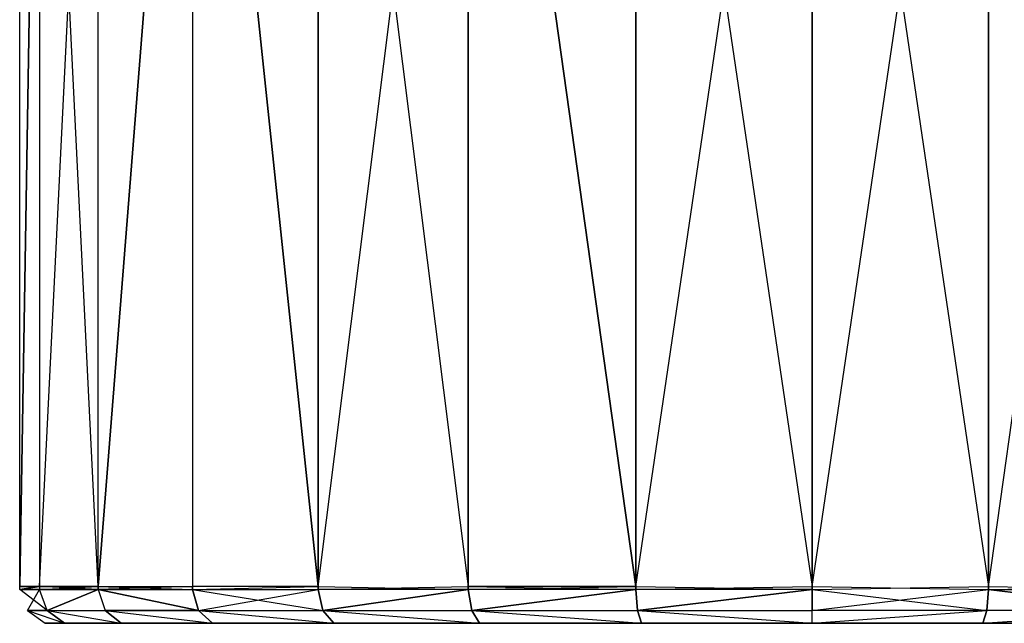
# Model space of a CAD drawing. Extents: x 0 to 0.17, y -0.074 to 0.
# Drawn here: x 0.061 to 0.091, y -0.074 to -0.056 of the extents above; entities that cross this region are included whole.
import ezdxf

# ---------------------------------------------------------------- set-up
doc = ezdxf.new("R2010")
doc.units = 0
doc.layers.add('L2_AXOR_ROUND_THERMOSTAT_36726_', color=7, linetype='CONTINUOUS')

msp = doc.modelspace()

# ---------------------------------------------------------------- linework, layer by layer
at = {"layer": 'L2_AXOR_ROUND_THERMOSTAT_36726_', "color": 8}
for points, invisible_edges in [([(0.061602, -0.036706, 0.05934), (0.061, -0.072889, 0.054), (0.061602, -0.072889, 0.05934), (0.061602, -0.036706, 0.05934)], 13), ([(0.061, -0.072889, 0.054), (0.061602, -0.036706, 0.05934), (0.061, -0.036706, 0.054), (0.061, -0.072889, 0.054)], 12), ([(0.061, -0.072889, 0.054), (0.061602, -0.036706, 0.048659), (0.061602, -0.072889, 0.048659), (0.061, -0.072889, 0.054)], 13), ([(0.061602, -0.036706, 0.048659), (0.061, -0.072889, 0.054), (0.061, -0.036706, 0.054), (0.061602, -0.036706, 0.048659)], 12), ([(0.063377, -0.036706, 0.064413), (0.061602, -0.072889, 0.05934), (0.063377, -0.072889, 0.064413), (0.063377, -0.036706, 0.064413)], 13), ([(0.061602, -0.072889, 0.05934), (0.063377, -0.036706, 0.064413), (0.061602, -0.036706, 0.05934), (0.061602, -0.072889, 0.05934)], 12), ([(0.061602, -0.036706, 0.048659), (0.063377, -0.072889, 0.043587), (0.061602, -0.072889, 0.048659), (0.061602, -0.036706, 0.048659)], 13), ([(0.063377, -0.072889, 0.043587), (0.061602, -0.036706, 0.048659), (0.063377, -0.036706, 0.043587), (0.063377, -0.072889, 0.043587)], 12), ([(0.066236, -0.036706, 0.068964), (0.063377, -0.072889, 0.064413), (0.066236, -0.072889, 0.068964), (0.066236, -0.036706, 0.068964)], 13), ([(0.063377, -0.072889, 0.064413), (0.066236, -0.036706, 0.068964), (0.063377, -0.036706, 0.064413), (0.063377, -0.072889, 0.064413)], 12), ([(0.063377, -0.072889, 0.043587), (0.066236, -0.036706, 0.039036), (0.066236, -0.072889, 0.039036), (0.063377, -0.072889, 0.043587)], 13), ([(0.066236, -0.036706, 0.039036), (0.063377, -0.072889, 0.043587), (0.063377, -0.036706, 0.043587), (0.066236, -0.036706, 0.039036)], 12), ([(0.066236, -0.036706, 0.039036), (0.070036, -0.072889, 0.035236), (0.066236, -0.072889, 0.039036), (0.066236, -0.036706, 0.039036)], 13), ([(0.070036, -0.072889, 0.035236), (0.066236, -0.036706, 0.039036), (0.070036, -0.036706, 0.035236), (0.070036, -0.072889, 0.035236)], 12), ([(0.070036, -0.072889, 0.072764), (0.066236, -0.036706, 0.068964), (0.066236, -0.072889, 0.068964), (0.070036, -0.072889, 0.072764)], 13), ([(0.066236, -0.036706, 0.068964), (0.070036, -0.072889, 0.072764), (0.070036, -0.036706, 0.072764), (0.066236, -0.036706, 0.068964)], 12), ([(0.074587, -0.072889, 0.075623), (0.070036, -0.036706, 0.072764), (0.070036, -0.072889, 0.072764), (0.074587, -0.072889, 0.075623)], 13), ([(0.070036, -0.036706, 0.072764), (0.074587, -0.072889, 0.075623), (0.074587, -0.036706, 0.075623), (0.070036, -0.036706, 0.072764)], 12), ([(0.074587, -0.036706, 0.032377), (0.070036, -0.072889, 0.035236), (0.070036, -0.036706, 0.035236), (0.074587, -0.036706, 0.032377)], 13), ([(0.070036, -0.072889, 0.035236), (0.074587, -0.036706, 0.032377), (0.074587, -0.072889, 0.032377), (0.070036, -0.072889, 0.035236)], 12), ([(0.074587, -0.036706, 0.032377), (0.07966, -0.072889, 0.030602), (0.074587, -0.072889, 0.032377), (0.074587, -0.036706, 0.032377)], 13), ([(0.07966, -0.072889, 0.030602), (0.074587, -0.036706, 0.032377), (0.07966, -0.036706, 0.030602), (0.07966, -0.072889, 0.030602)], 12), ([(0.079659, -0.072889, 0.077398), (0.074587, -0.036706, 0.075623), (0.074587, -0.072889, 0.075623), (0.079659, -0.072889, 0.077398)], 13), ([(0.074587, -0.036706, 0.075623), (0.079659, -0.072889, 0.077398), (0.079659, -0.036706, 0.077398), (0.074587, -0.036706, 0.075623)], 12), ([(0.085, -0.072889, 0.078), (0.079659, -0.036706, 0.077398), (0.079659, -0.072889, 0.077398), (0.085, -0.072889, 0.078)], 13), ([(0.079659, -0.036706, 0.077398), (0.085, -0.072889, 0.078), (0.085, -0.036706, 0.078), (0.079659, -0.036706, 0.077398)], 12), ([(0.085, -0.036706, 0.03), (0.07966, -0.072889, 0.030602), (0.07966, -0.036706, 0.030602), (0.085, -0.036706, 0.03)], 13), ([(0.07966, -0.072889, 0.030602), (0.085, -0.036706, 0.03), (0.085, -0.072889, 0.03), (0.07966, -0.072889, 0.030602)], 12), ([(0.090341, -0.036706, 0.030602), (0.085, -0.072889, 0.03), (0.085, -0.036706, 0.03), (0.090341, -0.036706, 0.030602)], 13), ([(0.085, -0.072889, 0.03), (0.090341, -0.036706, 0.030602), (0.090341, -0.072889, 0.030602), (0.085, -0.072889, 0.03)], 12), ([(0.09034, -0.072889, 0.077398), (0.085, -0.036706, 0.078), (0.085, -0.072889, 0.078), (0.09034, -0.072889, 0.077398)], 13), ([(0.085, -0.036706, 0.078), (0.09034, -0.072889, 0.077398), (0.09034, -0.036706, 0.077398), (0.085, -0.036706, 0.078)], 12), ([(0.095413, -0.072889, 0.075623), (0.09034, -0.036706, 0.077398), (0.09034, -0.072889, 0.077398), (0.095413, -0.072889, 0.075623)], 13), ([(0.09034, -0.036706, 0.077398), (0.095413, -0.072889, 0.075623), (0.095413, -0.036706, 0.075623), (0.09034, -0.036706, 0.077398)], 12), ([(0.095413, -0.036706, 0.032377), (0.090341, -0.072889, 0.030602), (0.090341, -0.036706, 0.030602), (0.095413, -0.036706, 0.032377)], 13), ([(0.090341, -0.072889, 0.030602), (0.095413, -0.036706, 0.032377), (0.095413, -0.072889, 0.032377), (0.090341, -0.072889, 0.030602)], 12), ([(0.061602, -0.072889, 0.05934), (0.061, -0.072972, 0.054), (0.061602, -0.072972, 0.05934), (0.061602, -0.072889, 0.05934)], 13), ([(0.061, -0.072972, 0.054), (0.061602, -0.072889, 0.05934), (0.061, -0.072889, 0.054), (0.061, -0.072972, 0.054)], 12), ([(0.061, -0.072972, 0.054), (0.061602, -0.072889, 0.048659), (0.061602, -0.072972, 0.048659), (0.061, -0.072972, 0.054)], 13), ([(0.061602, -0.072889, 0.048659), (0.061, -0.072972, 0.054), (0.061, -0.072889, 0.054), (0.061602, -0.072889, 0.048659)], 12), ([(0.061235, -0.073616, 0.054), (0.061602, -0.072972, 0.05934), (0.061, -0.072972, 0.054), (0.061235, -0.073616, 0.054)], 12), ([(0.061, -0.072972, 0.054), (0.061831, -0.073616, 0.048712), (0.061235, -0.073616, 0.054), (0.061, -0.072972, 0.054)], 13), ([(0.061831, -0.073616, 0.048712), (0.061, -0.072972, 0.054), (0.061602, -0.072972, 0.048659), (0.061831, -0.073616, 0.048712)], 12), ([(0.061602, -0.072972, 0.05934), (0.061235, -0.073616, 0.054), (0.061831, -0.073616, 0.059288), (0.061602, -0.072972, 0.05934)], 13), ([(0.061602, -0.072889, 0.048659), (0.063377, -0.072972, 0.043587), (0.061602, -0.072972, 0.048659), (0.061602, -0.072889, 0.048659)], 13), ([(0.063377, -0.072972, 0.043587), (0.061602, -0.072889, 0.048659), (0.063377, -0.072889, 0.043587), (0.063377, -0.072972, 0.043587)], 12), ([(0.063377, -0.072889, 0.064413), (0.061602, -0.072972, 0.05934), (0.063377, -0.072972, 0.064413), (0.063377, -0.072889, 0.064413)], 13), ([(0.061602, -0.072972, 0.05934), (0.063377, -0.072889, 0.064413), (0.061602, -0.072889, 0.05934), (0.061602, -0.072972, 0.05934)], 12), ([(0.061831, -0.073616, 0.059288), (0.063377, -0.072972, 0.064413), (0.061602, -0.072972, 0.05934), (0.061831, -0.073616, 0.059288)], 12), ([(0.063377, -0.072972, 0.043587), (0.061831, -0.073616, 0.048712), (0.061602, -0.072972, 0.048659), (0.063377, -0.072972, 0.043587)], 12), ([(0.063377, -0.072972, 0.064413), (0.061831, -0.073616, 0.059288), (0.063588, -0.073616, 0.064311), (0.063377, -0.072972, 0.064413)], 13), ([(0.061831, -0.073616, 0.048712), (0.063377, -0.072972, 0.043587), (0.063588, -0.073616, 0.043689), (0.061831, -0.073616, 0.048712)], 13), ([(0.066236, -0.072972, 0.068964), (0.063377, -0.072889, 0.064413), (0.063377, -0.072972, 0.064413), (0.066236, -0.072972, 0.068964)], 13), ([(0.063377, -0.072889, 0.064413), (0.066236, -0.072972, 0.068964), (0.066236, -0.072889, 0.068964), (0.063377, -0.072889, 0.064413)], 12), ([(0.063377, -0.072972, 0.043587), (0.066236, -0.072889, 0.039036), (0.066236, -0.072972, 0.039036), (0.063377, -0.072972, 0.043587)], 13), ([(0.066236, -0.072889, 0.039036), (0.063377, -0.072972, 0.043587), (0.063377, -0.072889, 0.043587), (0.066236, -0.072889, 0.039036)], 12), ([(0.06642, -0.073616, 0.068817), (0.063377, -0.072972, 0.064413), (0.063588, -0.073616, 0.064311), (0.06642, -0.073616, 0.068817)], 13), ([(0.063377, -0.072972, 0.064413), (0.06642, -0.073616, 0.068817), (0.066236, -0.072972, 0.068964), (0.063377, -0.072972, 0.064413)], 12), ([(0.063377, -0.072972, 0.043587), (0.06642, -0.073616, 0.039183), (0.063588, -0.073616, 0.043689), (0.063377, -0.072972, 0.043587)], 13), ([(0.06642, -0.073616, 0.039183), (0.063377, -0.072972, 0.043587), (0.066236, -0.072972, 0.039036), (0.06642, -0.073616, 0.039183)], 12), ([(0.070036, -0.072889, 0.035236), (0.066236, -0.072972, 0.039036), (0.066236, -0.072889, 0.039036), (0.070036, -0.072889, 0.035236)], 13), ([(0.066236, -0.072972, 0.039036), (0.070036, -0.072889, 0.035236), (0.070036, -0.072972, 0.035236), (0.066236, -0.072972, 0.039036)], 12), ([(0.070036, -0.072889, 0.072764), (0.066236, -0.072972, 0.068964), (0.070036, -0.072972, 0.072764), (0.070036, -0.072889, 0.072764)], 13), ([(0.066236, -0.072972, 0.068964), (0.070036, -0.072889, 0.072764), (0.066236, -0.072889, 0.068964), (0.066236, -0.072972, 0.068964)], 12), ([(0.070183, -0.073616, 0.07258), (0.066236, -0.072972, 0.068964), (0.06642, -0.073616, 0.068817), (0.070183, -0.073616, 0.07258)], 13), ([(0.066236, -0.072972, 0.068964), (0.070183, -0.073616, 0.07258), (0.070036, -0.072972, 0.072764), (0.066236, -0.072972, 0.068964)], 12), ([(0.070036, -0.072972, 0.035236), (0.06642, -0.073616, 0.039183), (0.066236, -0.072972, 0.039036), (0.070036, -0.072972, 0.035236)], 13), ([(0.06642, -0.073616, 0.039183), (0.070036, -0.072972, 0.035236), (0.070183, -0.073616, 0.03542), (0.06642, -0.073616, 0.039183)], 12), ([(0.074587, -0.072889, 0.032377), (0.070036, -0.072972, 0.035236), (0.070036, -0.072889, 0.035236), (0.074587, -0.072889, 0.032377)], 13), ([(0.070036, -0.072972, 0.035236), (0.074587, -0.072889, 0.032377), (0.074587, -0.072972, 0.032377), (0.070036, -0.072972, 0.035236)], 12), ([(0.074587, -0.072972, 0.075623), (0.070036, -0.072889, 0.072764), (0.070036, -0.072972, 0.072764), (0.074587, -0.072972, 0.075623)], 13), ([(0.070036, -0.072889, 0.072764), (0.074587, -0.072972, 0.075623), (0.074587, -0.072889, 0.075623), (0.070036, -0.072889, 0.072764)], 12), ([(0.070183, -0.073616, 0.07258), (0.074587, -0.072972, 0.075623), (0.070036, -0.072972, 0.072764), (0.070183, -0.073616, 0.07258)], 13), ([(0.074587, -0.072972, 0.032377), (0.070183, -0.073616, 0.03542), (0.070036, -0.072972, 0.035236), (0.074587, -0.072972, 0.032377)], 13), ([(0.074587, -0.072972, 0.075623), (0.070183, -0.073616, 0.07258), (0.074689, -0.073616, 0.075412), (0.074587, -0.072972, 0.075623)], 12), ([(0.070183, -0.073616, 0.03542), (0.074587, -0.072972, 0.032377), (0.074689, -0.073616, 0.032588), (0.070183, -0.073616, 0.03542)], 12), ([(0.07966, -0.072889, 0.030602), (0.074587, -0.072972, 0.032377), (0.074587, -0.072889, 0.032377), (0.07966, -0.072889, 0.030602)], 13), ([(0.074587, -0.072972, 0.032377), (0.07966, -0.072889, 0.030602), (0.07966, -0.072972, 0.030602), (0.074587, -0.072972, 0.032377)], 12), ([(0.079659, -0.072972, 0.077398), (0.074587, -0.072889, 0.075623), (0.074587, -0.072972, 0.075623), (0.079659, -0.072972, 0.077398)], 13), ([(0.074587, -0.072889, 0.075623), (0.079659, -0.072972, 0.077398), (0.079659, -0.072889, 0.077398), (0.074587, -0.072889, 0.075623)], 12), ([(0.07966, -0.072972, 0.030602), (0.074689, -0.073616, 0.032588), (0.074587, -0.072972, 0.032377), (0.07966, -0.072972, 0.030602)], 13), ([(0.074689, -0.073616, 0.075412), (0.079659, -0.072972, 0.077398), (0.074587, -0.072972, 0.075623), (0.074689, -0.073616, 0.075412)], 13), ([(0.074689, -0.073616, 0.032588), (0.07966, -0.072972, 0.030602), (0.079712, -0.073616, 0.030831), (0.074689, -0.073616, 0.032588)], 12), ([(0.079659, -0.072972, 0.077398), (0.074689, -0.073616, 0.075412), (0.079712, -0.073616, 0.077169), (0.079659, -0.072972, 0.077398)], 12), ([(0.085, -0.072972, 0.078), (0.079659, -0.072889, 0.077398), (0.079659, -0.072972, 0.077398), (0.085, -0.072972, 0.078)], 13), ([(0.079659, -0.072889, 0.077398), (0.085, -0.072972, 0.078), (0.085, -0.072889, 0.078), (0.079659, -0.072889, 0.077398)], 12), ([(0.079712, -0.073616, 0.077169), (0.085, -0.072972, 0.078), (0.079659, -0.072972, 0.077398), (0.079712, -0.073616, 0.077169)], 13), ([(0.085, -0.072889, 0.03), (0.07966, -0.072972, 0.030602), (0.07966, -0.072889, 0.030602), (0.085, -0.072889, 0.03)], 13), ([(0.07966, -0.072972, 0.030602), (0.085, -0.072889, 0.03), (0.085, -0.072972, 0.03), (0.07966, -0.072972, 0.030602)], 12), ([(0.085, -0.072972, 0.03), (0.079712, -0.073616, 0.030831), (0.07966, -0.072972, 0.030602), (0.085, -0.072972, 0.03)], 13), ([(0.079712, -0.073616, 0.030831), (0.085, -0.072972, 0.03), (0.085, -0.073616, 0.030235), (0.079712, -0.073616, 0.030831)], 12), ([(0.085, -0.072972, 0.078), (0.079712, -0.073616, 0.077169), (0.085, -0.073616, 0.077765), (0.085, -0.072972, 0.078)], 12), ([(0.09034, -0.072972, 0.077398), (0.085, -0.072889, 0.078), (0.085, -0.072972, 0.078), (0.09034, -0.072972, 0.077398)], 13), ([(0.085, -0.072889, 0.078), (0.09034, -0.072972, 0.077398), (0.09034, -0.072889, 0.077398), (0.085, -0.072889, 0.078)], 12), ([(0.090341, -0.072889, 0.030602), (0.085, -0.072972, 0.03), (0.085, -0.072889, 0.03), (0.090341, -0.072889, 0.030602)], 13), ([(0.085, -0.072972, 0.03), (0.090341, -0.072889, 0.030602), (0.090341, -0.072972, 0.030602), (0.085, -0.072972, 0.03)], 12), ([(0.090341, -0.072972, 0.030602), (0.085, -0.073616, 0.030235), (0.085, -0.072972, 0.03), (0.090341, -0.072972, 0.030602)], 13), ([(0.085, -0.073616, 0.030235), (0.090341, -0.072972, 0.030602), (0.090288, -0.073616, 0.030831), (0.085, -0.073616, 0.030235)], 12), ([(0.090288, -0.073616, 0.077169), (0.085, -0.072972, 0.078), (0.085, -0.073616, 0.077765), (0.090288, -0.073616, 0.077169)], 13), ([(0.085, -0.072972, 0.078), (0.090288, -0.073616, 0.077169), (0.09034, -0.072972, 0.077398), (0.085, -0.072972, 0.078)], 12), ([(0.095311, -0.073616, 0.075412), (0.09034, -0.072972, 0.077398), (0.090288, -0.073616, 0.077169), (0.095311, -0.073616, 0.075412)], 13), ([(0.090341, -0.072972, 0.030602), (0.095311, -0.073616, 0.032588), (0.090288, -0.073616, 0.030831), (0.090341, -0.072972, 0.030602)], 13), ([(0.095413, -0.072972, 0.075623), (0.09034, -0.072889, 0.077398), (0.09034, -0.072972, 0.077398), (0.095413, -0.072972, 0.075623)], 13), ([(0.09034, -0.072889, 0.077398), (0.095413, -0.072972, 0.075623), (0.095413, -0.072889, 0.075623), (0.09034, -0.072889, 0.077398)], 12), ([(0.09034, -0.072972, 0.077398), (0.095311, -0.073616, 0.075412), (0.095413, -0.072972, 0.075623), (0.09034, -0.072972, 0.077398)], 12), ([(0.095413, -0.072889, 0.032377), (0.090341, -0.072972, 0.030602), (0.090341, -0.072889, 0.030602), (0.095413, -0.072889, 0.032377)], 13), ([(0.090341, -0.072972, 0.030602), (0.095413, -0.072889, 0.032377), (0.095413, -0.072972, 0.032377), (0.090341, -0.072972, 0.030602)], 12), ([(0.095311, -0.073616, 0.032588), (0.090341, -0.072972, 0.030602), (0.095413, -0.072972, 0.032377), (0.095311, -0.073616, 0.032588)], 12), ([(0.062356, -0.074, 0.048832), (0.061235, -0.073616, 0.054), (0.061831, -0.073616, 0.048712), (0.062356, -0.074, 0.048832)], 13), ([(0.061235, -0.073616, 0.054), (0.062356, -0.074, 0.048832), (0.061774, -0.074, 0.054), (0.061235, -0.073616, 0.054)], 12), ([(0.062356, -0.074, 0.059168), (0.061235, -0.073616, 0.054), (0.061774, -0.074, 0.054), (0.062356, -0.074, 0.059168)], 13), ([(0.061235, -0.073616, 0.054), (0.062356, -0.074, 0.059168), (0.061831, -0.073616, 0.059288), (0.061235, -0.073616, 0.054)], 12), ([(0.064074, -0.074, 0.064077), (0.061831, -0.073616, 0.059288), (0.062356, -0.074, 0.059168), (0.064074, -0.074, 0.064077)], 13), ([(0.061831, -0.073616, 0.059288), (0.064074, -0.074, 0.064077), (0.063588, -0.073616, 0.064311), (0.061831, -0.073616, 0.059288)], 12), ([(0.064074, -0.074, 0.043922), (0.061831, -0.073616, 0.048712), (0.063588, -0.073616, 0.043689), (0.064074, -0.074, 0.043922)], 13), ([(0.061831, -0.073616, 0.048712), (0.064074, -0.074, 0.043922), (0.062356, -0.074, 0.048832), (0.061831, -0.073616, 0.048712)], 12), ([(0.066841, -0.074, 0.039519), (0.063588, -0.073616, 0.043689), (0.06642, -0.073616, 0.039183), (0.066841, -0.074, 0.039519)], 13), ([(0.063588, -0.073616, 0.043689), (0.066841, -0.074, 0.039519), (0.064074, -0.074, 0.043922), (0.063588, -0.073616, 0.043689)], 12), ([(0.066841, -0.074, 0.068481), (0.063588, -0.073616, 0.064311), (0.064074, -0.074, 0.064077), (0.066841, -0.074, 0.068481)], 13), ([(0.063588, -0.073616, 0.064311), (0.066841, -0.074, 0.068481), (0.06642, -0.073616, 0.068817), (0.063588, -0.073616, 0.064311)], 12), ([(0.070519, -0.074, 0.072159), (0.06642, -0.073616, 0.068817), (0.066841, -0.074, 0.068481), (0.070519, -0.074, 0.072159)], 13), ([(0.06642, -0.073616, 0.068817), (0.070519, -0.074, 0.072159), (0.070183, -0.073616, 0.07258), (0.06642, -0.073616, 0.068817)], 12), ([(0.070519, -0.074, 0.035841), (0.06642, -0.073616, 0.039183), (0.070183, -0.073616, 0.03542), (0.070519, -0.074, 0.035841)], 13), ([(0.06642, -0.073616, 0.039183), (0.070519, -0.074, 0.035841), (0.066841, -0.074, 0.039519), (0.06642, -0.073616, 0.039183)], 12), ([(0.074922, -0.074, 0.074926), (0.070183, -0.073616, 0.07258), (0.070519, -0.074, 0.072159), (0.074922, -0.074, 0.074926)], 13), ([(0.070183, -0.073616, 0.07258), (0.074922, -0.074, 0.074926), (0.074689, -0.073616, 0.075412), (0.070183, -0.073616, 0.07258)], 12), ([(0.074923, -0.074, 0.033074), (0.070183, -0.073616, 0.03542), (0.074689, -0.073616, 0.032588), (0.074923, -0.074, 0.033074)], 13), ([(0.070183, -0.073616, 0.03542), (0.074923, -0.074, 0.033074), (0.070519, -0.074, 0.035841), (0.070183, -0.073616, 0.03542)], 12), ([(0.079832, -0.074, 0.031356), (0.074689, -0.073616, 0.032588), (0.079712, -0.073616, 0.030831), (0.079832, -0.074, 0.031356)], 13), ([(0.074689, -0.073616, 0.032588), (0.079832, -0.074, 0.031356), (0.074923, -0.074, 0.033074), (0.074689, -0.073616, 0.032588)], 12), ([(0.079832, -0.074, 0.076644), (0.074689, -0.073616, 0.075412), (0.074922, -0.074, 0.074926), (0.079832, -0.074, 0.076644)], 13), ([(0.074689, -0.073616, 0.075412), (0.079832, -0.074, 0.076644), (0.079712, -0.073616, 0.077169), (0.074689, -0.073616, 0.075412)], 12), ([(0.085, -0.074, 0.030774), (0.079712, -0.073616, 0.030831), (0.085, -0.073616, 0.030235), (0.085, -0.074, 0.030774)], 13), ([(0.079712, -0.073616, 0.030831), (0.085, -0.074, 0.030774), (0.079832, -0.074, 0.031356), (0.079712, -0.073616, 0.030831)], 12), ([(0.085, -0.074, 0.077226), (0.079712, -0.073616, 0.077169), (0.079832, -0.074, 0.076644), (0.085, -0.074, 0.077226)], 13), ([(0.079712, -0.073616, 0.077169), (0.085, -0.074, 0.077226), (0.085, -0.073616, 0.077765), (0.079712, -0.073616, 0.077169)], 12), ([(0.090288, -0.073616, 0.030831), (0.085, -0.074, 0.030774), (0.085, -0.073616, 0.030235), (0.090288, -0.073616, 0.030831)], 13), ([(0.085, -0.074, 0.030774), (0.090288, -0.073616, 0.030831), (0.090168, -0.074, 0.031356), (0.085, -0.074, 0.030774)], 12), ([(0.090288, -0.073616, 0.077169), (0.085, -0.074, 0.077226), (0.090168, -0.074, 0.076644), (0.090288, -0.073616, 0.077169)], 13), ([(0.085, -0.074, 0.077226), (0.090288, -0.073616, 0.077169), (0.085, -0.073616, 0.077765), (0.085, -0.074, 0.077226)], 12), ([(0.095311, -0.073616, 0.032588), (0.090168, -0.074, 0.031356), (0.090288, -0.073616, 0.030831), (0.095311, -0.073616, 0.032588)], 13), ([(0.090168, -0.074, 0.031356), (0.095311, -0.073616, 0.032588), (0.095078, -0.074, 0.033074), (0.090168, -0.074, 0.031356)], 12), ([(0.095311, -0.073616, 0.075412), (0.090168, -0.074, 0.076644), (0.095077, -0.074, 0.074926), (0.095311, -0.073616, 0.075412)], 13), ([(0.090168, -0.074, 0.076644), (0.095311, -0.073616, 0.075412), (0.090288, -0.073616, 0.077169), (0.090168, -0.074, 0.076644)], 12), ([(0.061869, -0.074, 0.054), (0.062356, -0.074, 0.059168), (0.061774, -0.074, 0.054), (0.061869, -0.074, 0.054)], 13), ([(0.062449, -0.074, 0.048853), (0.061774, -0.074, 0.054), (0.062356, -0.074, 0.048832), (0.062449, -0.074, 0.048853)], 13), ([(0.061774, -0.074, 0.054), (0.062449, -0.074, 0.048853), (0.061869, -0.074, 0.054), (0.061774, -0.074, 0.054)], 12), ([(0.062449, -0.074, 0.048853), (0.085, -0.074, 0.054), (0.061869, -0.074, 0.054), (0.062449, -0.074, 0.048853)], 12), ([(0.085, -0.074, 0.054), (0.062449, -0.074, 0.059147), (0.061869, -0.074, 0.054), (0.085, -0.074, 0.054)], 13), ([(0.062356, -0.074, 0.059168), (0.061869, -0.074, 0.054), (0.062449, -0.074, 0.059147), (0.062356, -0.074, 0.059168)], 12), ([(0.06416, -0.074, 0.064036), (0.062356, -0.074, 0.059168), (0.062449, -0.074, 0.059147), (0.06416, -0.074, 0.064036)], 13), ([(0.062356, -0.074, 0.059168), (0.06416, -0.074, 0.064036), (0.064074, -0.074, 0.064077), (0.062356, -0.074, 0.059168)], 12), ([(0.06416, -0.074, 0.043964), (0.062356, -0.074, 0.048832), (0.064074, -0.074, 0.043922), (0.06416, -0.074, 0.043964)], 13), ([(0.062356, -0.074, 0.048832), (0.06416, -0.074, 0.043964), (0.062449, -0.074, 0.048853), (0.062356, -0.074, 0.048832)], 12), ([(0.085, -0.074, 0.054), (0.062449, -0.074, 0.048853), (0.06416, -0.074, 0.043964), (0.085, -0.074, 0.054)], 13), ([(0.062449, -0.074, 0.059147), (0.085, -0.074, 0.054), (0.06416, -0.074, 0.064036), (0.062449, -0.074, 0.059147)], 12), ([(0.066916, -0.074, 0.068422), (0.064074, -0.074, 0.064077), (0.06416, -0.074, 0.064036), (0.066916, -0.074, 0.068422)], 13), ([(0.064074, -0.074, 0.064077), (0.066916, -0.074, 0.068422), (0.066841, -0.074, 0.068481), (0.064074, -0.074, 0.064077)], 12), ([(0.066916, -0.074, 0.039578), (0.064074, -0.074, 0.043922), (0.066841, -0.074, 0.039519), (0.066916, -0.074, 0.039578)], 13), ([(0.064074, -0.074, 0.043922), (0.066916, -0.074, 0.039578), (0.06416, -0.074, 0.043964), (0.064074, -0.074, 0.043922)], 12), ([(0.066916, -0.074, 0.039578), (0.085, -0.074, 0.054), (0.06416, -0.074, 0.043964), (0.066916, -0.074, 0.039578)], 12), ([(0.070578, -0.074, 0.072084), (0.06416, -0.074, 0.064036), (0.085, -0.074, 0.054), (0.070578, -0.074, 0.072084)], 13), ([(0.06416, -0.074, 0.064036), (0.070578, -0.074, 0.072084), (0.066916, -0.074, 0.068422), (0.06416, -0.074, 0.064036)], 12), ([(0.070578, -0.074, 0.072084), (0.066841, -0.074, 0.068481), (0.066916, -0.074, 0.068422), (0.070578, -0.074, 0.072084)], 13), ([(0.066841, -0.074, 0.068481), (0.070578, -0.074, 0.072084), (0.070519, -0.074, 0.072159), (0.066841, -0.074, 0.068481)], 12), ([(0.070578, -0.074, 0.035916), (0.066841, -0.074, 0.039519), (0.070519, -0.074, 0.035841), (0.070578, -0.074, 0.035916)], 13), ([(0.066841, -0.074, 0.039519), (0.070578, -0.074, 0.035916), (0.066916, -0.074, 0.039578), (0.066841, -0.074, 0.039519)], 12), ([(0.085, -0.074, 0.054), (0.066916, -0.074, 0.039578), (0.070578, -0.074, 0.035916), (0.085, -0.074, 0.054)], 13), ([(0.074964, -0.074, 0.03316), (0.070519, -0.074, 0.035841), (0.074923, -0.074, 0.033074), (0.074964, -0.074, 0.03316)], 13), ([(0.070519, -0.074, 0.035841), (0.074964, -0.074, 0.03316), (0.070578, -0.074, 0.035916), (0.070519, -0.074, 0.035841)], 12), ([(0.074964, -0.074, 0.07484), (0.070519, -0.074, 0.072159), (0.070578, -0.074, 0.072084), (0.074964, -0.074, 0.07484)], 13), ([(0.070519, -0.074, 0.072159), (0.074964, -0.074, 0.07484), (0.074922, -0.074, 0.074926), (0.070519, -0.074, 0.072159)], 12), ([(0.079853, -0.074, 0.076551), (0.070578, -0.074, 0.072084), (0.085, -0.074, 0.054), (0.079853, -0.074, 0.076551)], 13), ([(0.070578, -0.074, 0.072084), (0.079853, -0.074, 0.076551), (0.074964, -0.074, 0.07484), (0.070578, -0.074, 0.072084)], 12), ([(0.074964, -0.074, 0.03316), (0.085, -0.074, 0.054), (0.070578, -0.074, 0.035916), (0.074964, -0.074, 0.03316)], 12), ([(0.079853, -0.074, 0.076551), (0.074922, -0.074, 0.074926), (0.074964, -0.074, 0.07484), (0.079853, -0.074, 0.076551)], 13), ([(0.074922, -0.074, 0.074926), (0.079853, -0.074, 0.076551), (0.079832, -0.074, 0.076644), (0.074922, -0.074, 0.074926)], 12), ([(0.079853, -0.074, 0.031449), (0.074923, -0.074, 0.033074), (0.079832, -0.074, 0.031356), (0.079853, -0.074, 0.031449)], 13), ([(0.074923, -0.074, 0.033074), (0.079853, -0.074, 0.031449), (0.074964, -0.074, 0.03316), (0.074923, -0.074, 0.033074)], 12), ([(0.085, -0.074, 0.054), (0.074964, -0.074, 0.03316), (0.079853, -0.074, 0.031449), (0.085, -0.074, 0.054)], 13), ([(0.085, -0.074, 0.077131), (0.079832, -0.074, 0.076644), (0.079853, -0.074, 0.076551), (0.085, -0.074, 0.077131)], 13), ([(0.079832, -0.074, 0.076644), (0.085, -0.074, 0.077131), (0.085, -0.074, 0.077226), (0.079832, -0.074, 0.076644)], 12), ([(0.085, -0.074, 0.030869), (0.079832, -0.074, 0.031356), (0.085, -0.074, 0.030774), (0.085, -0.074, 0.030869)], 13), ([(0.079832, -0.074, 0.031356), (0.085, -0.074, 0.030869), (0.079853, -0.074, 0.031449), (0.079832, -0.074, 0.031356)], 12), ([(0.090147, -0.074, 0.031449), (0.079853, -0.074, 0.031449), (0.085, -0.074, 0.030869), (0.090147, -0.074, 0.031449)], 13), ([(0.079853, -0.074, 0.031449), (0.090147, -0.074, 0.031449), (0.085, -0.074, 0.054), (0.079853, -0.074, 0.031449)], 12), ([(0.090147, -0.074, 0.076551), (0.079853, -0.074, 0.076551), (0.085, -0.074, 0.054), (0.090147, -0.074, 0.076551)], 13), ([(0.079853, -0.074, 0.076551), (0.090147, -0.074, 0.076551), (0.085, -0.074, 0.077131), (0.079853, -0.074, 0.076551)], 12), ([(0.095036, -0.074, 0.03316), (0.085, -0.074, 0.054), (0.090147, -0.074, 0.031449), (0.095036, -0.074, 0.03316)], 13), ([(0.085, -0.074, 0.054), (0.095036, -0.074, 0.03316), (0.099422, -0.074, 0.035916), (0.085, -0.074, 0.054)], 12), ([(0.103084, -0.074, 0.039578), (0.085, -0.074, 0.054), (0.099422, -0.074, 0.035916), (0.103084, -0.074, 0.039578)], 13), ([(0.085, -0.074, 0.054), (0.103084, -0.074, 0.039578), (0.10584, -0.074, 0.043964), (0.085, -0.074, 0.054)], 12), ([(0.108131, -0.074, 0.054), (0.10584, -0.074, 0.064036), (0.085, -0.074, 0.054), (0.108131, -0.074, 0.054)], 13), ([(0.107551, -0.074, 0.048853), (0.085, -0.074, 0.054), (0.10584, -0.074, 0.043964), (0.107551, -0.074, 0.048853)], 13), ([(0.085, -0.074, 0.054), (0.107551, -0.074, 0.048853), (0.108131, -0.074, 0.054), (0.085, -0.074, 0.054)], 12), ([(0.10584, -0.074, 0.064036), (0.099422, -0.074, 0.072084), (0.085, -0.074, 0.054), (0.10584, -0.074, 0.064036)], 13), ([(0.099422, -0.074, 0.072084), (0.090147, -0.074, 0.076551), (0.085, -0.074, 0.054), (0.099422, -0.074, 0.072084)], 13), ([(0.090168, -0.074, 0.031356), (0.085, -0.074, 0.030869), (0.085, -0.074, 0.030774), (0.090168, -0.074, 0.031356)], 13), ([(0.085, -0.074, 0.030869), (0.090168, -0.074, 0.031356), (0.090147, -0.074, 0.031449), (0.085, -0.074, 0.030869)], 12), ([(0.090168, -0.074, 0.076644), (0.085, -0.074, 0.077131), (0.090147, -0.074, 0.076551), (0.090168, -0.074, 0.076644)], 13), ([(0.085, -0.074, 0.077131), (0.090168, -0.074, 0.076644), (0.085, -0.074, 0.077226), (0.085, -0.074, 0.077131)], 12), ([(0.090147, -0.074, 0.076551), (0.099422, -0.074, 0.072084), (0.095036, -0.074, 0.07484), (0.090147, -0.074, 0.076551)], 12), ([(0.095078, -0.074, 0.033074), (0.090147, -0.074, 0.031449), (0.090168, -0.074, 0.031356), (0.095078, -0.074, 0.033074)], 13), ([(0.090147, -0.074, 0.031449), (0.095078, -0.074, 0.033074), (0.095036, -0.074, 0.03316), (0.090147, -0.074, 0.031449)], 12), ([(0.095077, -0.074, 0.074926), (0.090147, -0.074, 0.076551), (0.095036, -0.074, 0.07484), (0.095077, -0.074, 0.074926)], 13), ([(0.090147, -0.074, 0.076551), (0.095077, -0.074, 0.074926), (0.090168, -0.074, 0.076644), (0.090147, -0.074, 0.076551)], 12)]:
    msp.add_3dface(points, dxfattribs=dict(at, invisible_edges=invisible_edges))

doc.saveas('drawing.dxf')
